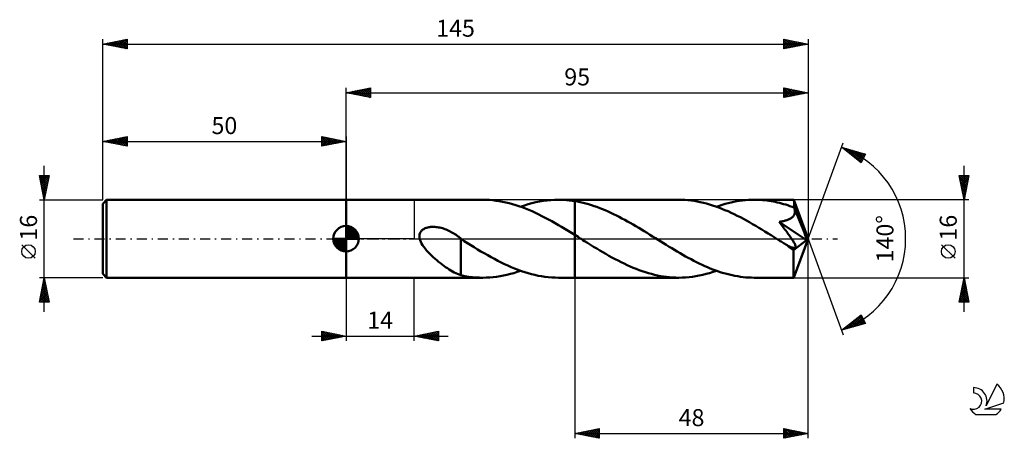
# Model space of a CAD drawing. Units: millimetres. Extents: x -17 to 185, y -41 to 45.
import ezdxf
from ezdxf.enums import TextEntityAlignment as Align

# ---------------------------------------------------------------- set-up
doc = ezdxf.new("R2010")
doc.units = ezdxf.units.MM
doc.header["$LTSCALE"] = 5.1
doc.linetypes.add('LONGDASH_DASH', pattern=[0.85, 0.4, -0.2, 0.05, -0.2])
for name, color, linetype in [('1', 4, 'CONTINUOUS'), ('2', 7, 'CONTINUOUS'), ('4', 2, 'LONGDASH_DASH'), ('CUT', 1, 'CONTINUOUS'), ('NOCUT', 7, 'CONTINUOUS'), ('SK1', 4, 'CONTINUOUS'), ('SK2', 7, 'CONTINUOUS'), ('SK4', 2, 'LONGDASH_DASH'), ('SK6', 5, 'CONTINUOUS')]:
    doc.layers.add(name, color=color, linetype=linetype)
doc.styles.get("Standard").update_dxf_attribs({"font": 'Monospac821 BT'})

msp = doc.modelspace()

# ---------------------------------------------------------------- linework, layer by layer
at = {"layer": '1', "color": 4, "linetype": 'CONTINUOUS', "lineweight": 50}
for p, q in [((50, 8), (78.13, 8)), ((50, -8), (50, 8)), ((78.8, 7.99), (78.13, 8)), ((79.48, 7.96), (78.8, 7.99)), ((80.15, 7.9), (79.48, 7.96)), ((80.82, 7.82), (80.15, 7.9)), ((81.5, 7.72), (80.82, 7.82)), ((82.17, 7.6), (81.5, 7.72)), ((82.85, 7.46), (82.17, 7.6)), ((83.52, 7.3), (82.85, 7.46)), ((84.19, 7.12), (83.52, 7.3)), ((84.87, 6.92), (84.19, 7.12)), ((85.54, 6.7), (84.87, 6.92)), ((86.22, 6.46), (85.54, 6.7)), ((85.88, 6.58), (86.66, 6.84)), ((86.89, 6.2), (86.22, 6.46)), ((86.66, 6.84), (87.43, 7.08)), ((87.56, 5.93), (86.89, 6.2)), ((87.43, 7.08), (88.21, 7.29)), ((88.21, 7.29), (88.99, 7.48)), ((88.99, 7.48), (89.76, 7.64)), ((89.76, 7.64), (90.54, 7.77)), ((90.54, 7.77), (91.31, 7.87)), ((91.31, 7.87), (92.09, 7.94)), ((92.09, 7.94), (92.87, 7.99)), ((92.87, 7.99), (93.64, 8)), ((94.2, 7.99), (93.64, 8)), ((93.64, 8), (97, 8)), ((94.76, 7.97), (94.2, 7.99)), ((95.32, 7.93), (94.76, 7.97)), ((95.88, 7.88), (95.32, 7.93)), ((96.44, 7.81), (95.88, 7.88)), ((97, 7.73), (96.44, 7.81)), ((118.37, 8), (97, 8)), ((97, 8), (97, 8)), ((97, 7.73), (97, 8)), ((97, 7.73), (97, 8)), ((97.57, 7.63), (97, 7.73)), ((97, 7.73), (97, 7.73)), ((97, 7.73), (97, 7.73)), ((97, 7.73), (97, 7.73)), ((97, -8), (97, 7.73)), ((97, 7.73), (97, 7.73)), ((97, 7.73), (97, 7.73)), ((97, 7.73), (97, 7.73)), ((97, 7.73), (97, 7.73)), ((97, 7.73), (97, 7.73)), ((97, 7.73), (97, 7.73)), ((98.14, 7.51), (97.57, 7.63)), ((98.71, 7.38), (98.14, 7.51)), ((99.28, 7.24), (98.71, 7.38)), ((99.85, 7.08), (99.28, 7.24)), ((100.42, 6.9), (99.85, 7.08)), ((100.99, 6.72), (100.42, 6.9)), ((101.56, 6.52), (100.99, 6.72)), ((102.14, 6.3), (101.56, 6.52)), ((102.71, 6.08), (102.14, 6.3)), ((103.28, 5.84), (102.71, 6.08)), ((119, 7.99), (118.37, 8)), ((119.64, 7.96), (119, 7.99)), ((120.27, 7.91), (119.64, 7.96)), ((120.9, 7.84), (120.27, 7.91)), ((121.54, 7.76), (120.9, 7.84)), ((122.17, 7.65), (121.54, 7.76)), ((122.8, 7.53), (122.17, 7.65)), ((123.44, 7.38), (122.8, 7.53)), ((124.07, 7.22), (123.44, 7.38)), ((124.7, 7.04), (124.07, 7.22)), ((125.33, 6.85), (124.7, 7.04)), ((125.97, 6.63), (125.33, 6.85)), ((126.6, 6.41), (125.97, 6.63)), ((126.13, 6.58), (126.72, 6.78)), ((127.23, 6.16), (126.6, 6.41)), ((126.72, 6.78), (127.32, 6.97)), ((127.87, 5.9), (127.23, 6.16)), ((127.32, 6.97), (127.91, 7.15)), ((127.91, 7.15), (128.51, 7.31)), ((128.51, 7.31), (129.11, 7.45)), ((129.11, 7.45), (129.7, 7.58)), ((129.7, 7.58), (130.3, 7.69)), ((130.3, 7.69), (130.89, 7.78)), ((130.89, 7.78), (131.49, 7.86)), ((131.49, 7.86), (132.09, 7.92)), ((132.09, 7.92), (132.69, 7.97)), ((132.69, 7.97), (133.28, 7.99)), ((133.28, 7.99), (133.88, 8)), ((134.31, 8), (133.88, 8)), ((142.01, 8), (133.88, 8)), ((134.74, 7.98), (134.31, 8)), ((135.17, 7.96), (134.74, 7.98)), ((135.61, 7.93), (135.17, 7.96)), ((136.04, 7.89), (135.61, 7.93)), ((136.47, 7.84), (136.04, 7.89)), ((136.9, 7.78), (136.47, 7.84)), ((137.33, 7.71), (136.9, 7.78)), ((137.76, 7.64), (137.33, 7.71)), ((138.19, 7.55), (137.76, 7.64)), ((138.63, 7.46), (138.19, 7.55)), ((139.06, 7.36), (138.63, 7.46)), ((139.49, 7.25), (139.06, 7.36)), ((139.92, 7.13), (139.49, 7.25)), ((140.35, 7), (139.92, 7.13)), ((140.79, 6.87), (140.35, 7)), ((141.22, 6.72), (140.79, 6.87)), ((141.65, 6.57), (141.22, 6.72)), ((142.08, 6.42), (141.65, 6.57)), ((142.02, 8), (142.01, 8)), ((142.02, 7.99), (142.02, 8)), ((142.02, 8), (142.02, 8)), ((142.02, 8), (142.02, 8)), ((142.02, 8), (142.02, 8)), ((142.03, 7.96), (142.02, 7.99)), ((145, 0), (142.02, 7.99)), ((142.02, 7.99), (142.02, 7.99)), ((142.04, 7.91), (142.03, 7.96)), ((142.04, 7.85), (142.04, 7.91)), ((142.05, 7.76), (142.04, 7.85)), ((142.06, 7.66), (142.05, 7.76)), ((142.07, 7.54), (142.06, 7.66)), ((142.07, 7.41), (142.07, 7.54)), ((142.08, 7.26), (142.07, 7.41)), ((142.09, 7.09), (142.08, 7.26)), ((142.13, 6.27), (142.08, 6.42)), ((145, 0), (142.09, 7.09)), ((142.09, 6.42), (142.09, 7.09)), ((143.26, 3.57), (142.09, 6.42)), ((142.17, 6.12), (142.13, 6.27)), ((142.2, 5.97), (142.17, 6.12)), ((88.24, 5.63), (87.56, 5.93)), ((88.91, 5.33), (88.24, 5.63)), ((89.59, 5.01), (88.91, 5.33)), ((90.26, 4.67), (89.59, 5.01)), ((90.94, 4.32), (90.26, 4.67)), ((91.61, 3.96), (90.94, 4.32)), ((103.85, 5.59), (103.28, 5.84)), ((104.42, 5.33), (103.85, 5.59)), ((104.99, 5.06), (104.42, 5.33)), ((105.56, 4.78), (104.99, 5.06)), ((106.13, 4.49), (105.56, 4.78)), ((106.7, 4.19), (106.13, 4.49)), ((107.28, 3.88), (106.7, 4.19)), ((128.5, 5.63), (127.87, 5.9)), ((129.13, 5.34), (128.5, 5.63)), ((129.77, 5.04), (129.13, 5.34)), ((130.4, 4.72), (129.77, 5.04)), ((131.03, 4.4), (130.4, 4.72)), ((131.66, 4.06), (131.03, 4.4)), ((132.3, 3.72), (131.66, 4.06)), ((141.05, 4.01), (141.2, 4.08)), ((141.2, 4.08), (141.35, 4.16)), ((141.35, 4.16), (141.49, 4.25)), ((141.49, 4.25), (141.62, 4.34)), ((141.62, 4.34), (141.74, 4.45)), ((141.74, 4.45), (141.85, 4.56)), ((141.85, 4.56), (141.95, 4.68)), ((141.95, 4.68), (142.03, 4.8)), ((142.03, 4.8), (142.1, 4.94)), ((142.1, 4.94), (142.15, 5.07)), ((142.15, 5.07), (142.2, 5.22)), ((142.22, 5.82), (142.2, 5.97)), ((142.2, 5.22), (142.22, 5.37)), ((142.23, 5.67), (142.22, 5.82)), ((142.22, 5.37), (142.23, 5.52)), ((142.23, 5.52), (142.23, 5.67)), ((65.96, 1.99), (66.12, 2.08)), ((66.12, 2.08), (66.28, 2.15)), ((66.28, 2.15), (66.45, 2.22)), ((66.45, 2.22), (66.62, 2.27)), ((66.62, 2.27), (66.8, 2.32)), ((66.8, 2.32), (66.99, 2.36)), ((66.99, 2.36), (67.19, 2.4)), ((67.19, 2.4), (67.39, 2.42)), ((67.39, 2.42), (67.61, 2.44)), ((67.61, 2.44), (67.82, 2.45)), ((68.05, 2.44), (67.82, 2.45)), ((68.28, 2.43), (68.05, 2.44)), ((68.52, 2.41), (68.28, 2.43)), ((68.76, 2.38), (68.52, 2.41)), ((69.01, 2.34), (68.76, 2.38)), ((69.27, 2.29), (69.01, 2.34)), ((69.52, 2.23), (69.27, 2.29)), ((69.79, 2.16), (69.52, 2.23)), ((70.06, 2.07), (69.79, 2.16)), ((70.33, 1.98), (70.06, 2.07)), ((92.28, 3.59), (91.61, 3.96)), ((92.96, 3.21), (92.28, 3.59)), ((93.63, 2.82), (92.96, 3.21)), ((94.31, 2.42), (93.63, 2.82)), ((94.98, 2.02), (94.31, 2.42)), ((107.85, 3.56), (107.28, 3.88)), ((108.42, 3.24), (107.85, 3.56)), ((108.99, 2.91), (108.42, 3.24)), ((109.57, 2.57), (108.99, 2.91)), ((110.14, 2.23), (109.57, 2.57)), ((110.71, 1.88), (110.14, 2.23)), ((132.93, 3.37), (132.3, 3.72)), ((133.56, 3), (132.93, 3.37)), ((134.19, 2.63), (133.56, 3)), ((134.83, 2.26), (134.19, 2.63)), ((135.46, 1.88), (134.83, 2.26)), ((138.98, 3.48), (139.17, 3.5)), ((139.2, 3.2), (138.98, 3.48)), ((144.59, -0.32), (138.98, 3.48)), ((139.17, 3.5), (139.36, 3.53)), ((139.4, 2.93), (139.2, 3.2)), ((139.36, 3.53), (139.55, 3.57)), ((139.6, 2.67), (139.4, 2.93)), ((139.55, 3.57), (139.73, 3.6)), ((139.8, 2.41), (139.6, 2.67)), ((139.73, 3.6), (139.91, 3.64)), ((139.99, 2.16), (139.8, 2.41)), ((139.91, 3.64), (140.08, 3.68)), ((140.18, 1.91), (139.99, 2.16)), ((140.08, 3.68), (140.24, 3.72)), ((140.24, 3.72), (140.41, 3.77)), ((140.41, 3.77), (140.57, 3.82)), ((140.57, 3.82), (140.74, 3.88)), ((140.74, 3.88), (140.9, 3.94)), ((140.9, 3.94), (141.05, 4.01)), ((143.78, 2.27), (143.26, 3.57)), ((144.07, 1.53), (143.78, 2.27)), ((65.07, 0.54), (65.08, 0.72)), ((65.07, 0.36), (65.07, 0.54)), ((65.09, 0.18), (65.07, 0.36)), ((65.08, 0.72), (65.11, 0.89)), ((65.12, 0), (65.09, 0.18)), ((65.11, 0.89), (65.16, 1.06)), ((65.21, -0.31), (65.12, 0)), ((65.16, 1.06), (65.23, 1.23)), ((65.23, 1.23), (65.32, 1.38)), ((65.32, 1.38), (65.42, 1.53)), ((65.42, 1.53), (65.54, 1.66)), ((65.54, 1.66), (65.67, 1.78)), ((65.67, 1.78), (65.81, 1.89)), ((65.81, 1.89), (65.96, 1.99)), ((70.59, 1.87), (70.33, 1.98)), ((70.86, 1.76), (70.59, 1.87)), ((71.12, 1.64), (70.86, 1.76)), ((71.37, 1.51), (71.12, 1.64)), ((71.63, 1.37), (71.37, 1.51)), ((71.88, 1.23), (71.63, 1.37)), ((72.12, 1.08), (71.88, 1.23)), ((72.36, 0.93), (72.12, 1.08)), ((72.6, 0.77), (72.36, 0.93)), ((72.84, 0.61), (72.6, 0.77)), ((73.07, 0.44), (72.84, 0.61)), ((73.16, 0.38), (73.07, 0.44)), ((73.24, 0.32), (73.16, 0.38)), ((73.32, 0.25), (73.24, 0.32)), ((73.4, 0.19), (73.32, 0.25)), ((73.49, 0.13), (73.4, 0.19)), ((73.57, 0.06), (73.49, 0.13)), ((73.57, -3.44), (73.57, 0.06)), ((95.65, 1.61), (94.98, 2.02)), ((96.33, 1.2), (95.65, 1.61)), ((97, 0.78), (96.33, 1.2)), ((97.33, 0.57), (97, 0.78)), ((97, 0.78), (97, 0.78)), ((97, 0.78), (97, 0.78)), ((97, 0.78), (97, 0.78)), ((97, -8), (97, 0.78)), ((97.67, 0.36), (97.33, 0.57)), ((98, 0.15), (97.67, 0.36)), ((98.34, -0.05), (98, 0.15)), ((111.29, 1.53), (110.71, 1.88)), ((111.86, 1.18), (111.29, 1.53)), ((112.43, 0.83), (111.86, 1.18)), ((113, 0.47), (112.43, 0.83)), ((113.57, 0.12), (113, 0.47)), ((114.13, -0.23), (113.57, 0.12)), ((136.09, 1.49), (135.46, 1.88)), ((136.72, 1.1), (136.09, 1.49)), ((137.35, 0.71), (136.72, 1.1)), ((137.98, 0.32), (137.35, 0.71)), ((138.61, -0.08), (137.98, 0.32)), ((140.37, 1.66), (140.18, 1.91)), ((140.55, 1.42), (140.37, 1.66)), ((140.73, 1.18), (140.55, 1.42)), ((140.89, 0.95), (140.73, 1.18)), ((141.06, 0.72), (140.89, 0.95)), ((141.21, 0.51), (141.06, 0.72)), ((141.35, 0.3), (141.21, 0.51)), ((141.49, 0.1), (141.35, 0.3)), ((141.62, -0.09), (141.49, 0.1)), ((142.02, -7.99), (145, 0)), ((144.25, 1.03), (144.07, 1.53)), ((144.37, 0.67), (144.25, 1.03)), ((144.46, 0.4), (144.37, 0.67)), ((144.52, 0.18), (144.46, 0.4)), ((144.52, 0.1), (144.5, 0.18)), ((145, 0), (144.5, 0.18)), ((144.5, 0.18), (144.52, 0.18)), ((145, 0), (144.52, 0.18)), ((144.54, 0.02), (144.52, 0.1)), ((144.55, -0.05), (144.54, 0.02)), ((65.34, -0.64), (65.21, -0.31)), ((65.51, -0.98), (65.34, -0.64)), ((65.72, -1.33), (65.51, -0.98)), ((65.96, -1.69), (65.72, -1.33)), ((66.24, -2.04), (65.96, -1.69)), ((74.27, -0.48), (73.57, -0.02)), ((74.98, -0.92), (74.27, -0.48)), ((75.67, -1.34), (74.98, -0.92)), ((76.36, -1.76), (75.67, -1.34)), ((77.05, -2.18), (76.36, -1.76)), ((98.67, -0.26), (98.34, -0.05)), ((99, -0.47), (98.67, -0.26)), ((99.63, -0.86), (99, -0.47)), ((100.26, -1.25), (99.63, -0.86)), ((100.88, -1.63), (100.26, -1.25)), ((101.51, -2.02), (100.88, -1.63)), ((102.14, -2.39), (101.51, -2.02)), ((114.69, -0.58), (114.13, -0.23)), ((115.26, -0.93), (114.69, -0.58)), ((115.82, -1.28), (115.26, -0.93)), ((116.39, -1.63), (115.82, -1.28)), ((116.95, -1.97), (116.39, -1.63)), ((117.51, -2.31), (116.95, -1.97)), ((139.24, -0.47), (138.61, -0.08)), ((139.44, -0.59), (139.24, -0.47)), ((139.63, -0.71), (139.44, -0.59)), ((139.82, -0.83), (139.63, -0.71)), ((140.01, -0.95), (139.82, -0.83)), ((140.2, -1.06), (140.01, -0.95)), ((140.39, -1.18), (140.2, -1.06)), ((140.53, -1.26), (140.39, -1.18)), ((140.68, -1.35), (140.53, -1.26)), ((140.82, -1.43), (140.68, -1.35)), ((140.97, -1.5), (140.82, -1.43)), ((141.12, -1.58), (140.97, -1.5)), ((141.26, -1.65), (141.12, -1.58)), ((141.41, -1.71), (141.26, -1.65)), ((141.55, -1.77), (141.41, -1.71)), ((141.69, -1.82), (141.55, -1.77)), ((141.74, -0.28), (141.62, -0.09)), ((141.83, -1.87), (141.69, -1.82)), ((141.85, -0.46), (141.74, -0.28)), ((141.96, -1.9), (141.83, -1.87)), ((141.96, -0.63), (141.85, -0.46)), ((141.93, -2.36), (144.59, -0.32)), ((142.05, -0.79), (141.96, -0.63)), ((142.08, -1.91), (141.96, -1.9)), ((142.13, -0.94), (142.05, -0.79)), ((142.08, -1.91), (142.18, -1.91)), ((142.21, -1.08), (142.13, -0.94)), ((142.18, -1.91), (142.27, -1.89)), ((142.27, -1.21), (142.21, -1.08)), ((142.32, -1.34), (142.27, -1.21)), ((142.27, -1.89), (142.34, -1.84)), ((142.36, -1.46), (142.32, -1.34)), ((142.34, -1.84), (142.38, -1.77)), ((142.39, -1.58), (142.36, -1.46)), ((142.38, -1.77), (142.39, -1.68)), ((142.39, -1.68), (142.39, -1.58)), ((144.56, -0.12), (144.55, -0.05)), ((144.57, -0.19), (144.56, -0.12)), ((144.58, -0.25), (144.57, -0.19)), ((144.59, -0.32), (144.58, -0.25)), ((66.54, -2.4), (66.24, -2.04)), ((66.87, -2.76), (66.54, -2.4)), ((67.21, -3.12), (66.87, -2.76)), ((67.57, -3.46), (67.21, -3.12)), ((67.93, -3.8), (67.57, -3.46)), ((68.29, -4.12), (67.93, -3.8)), ((73.57, -3.44), (73.57, -3.44)), ((73.57, -3.44), (73.57, -3.44)), ((73.57, -3.44), (73.57, -3.44)), ((73.57, -3.44), (73.57, -3.44)), ((73.57, -3.44), (73.57, -3.44)), ((73.57, -3.44), (73.57, -3.44)), ((73.57, -7.49), (73.57, -3.44)), ((77.73, -2.59), (77.05, -2.18)), ((78.42, -2.99), (77.73, -2.59)), ((79.11, -3.39), (78.42, -2.99)), ((79.81, -3.77), (79.11, -3.39)), ((80.5, -4.15), (79.81, -3.77)), ((102.76, -2.76), (102.14, -2.39)), ((103.39, -3.13), (102.76, -2.76)), ((104.02, -3.48), (103.39, -3.13)), ((104.65, -3.83), (104.02, -3.48)), ((105.28, -4.17), (104.65, -3.83)), ((118.08, -2.65), (117.51, -2.31)), ((118.64, -2.98), (118.08, -2.65)), ((119.2, -3.3), (118.64, -2.98)), ((119.77, -3.62), (119.2, -3.3)), ((120.33, -3.93), (119.77, -3.62)), ((120.9, -4.23), (120.33, -3.93)), ((141.93, -2.78), (141.93, -2.36)), ((141.93, -3.19), (141.93, -2.78)), ((141.93, -3.58), (141.93, -3.19)), ((141.93, -3.96), (141.93, -3.58)), ((141.93, -4.33), (141.93, -3.96)), ((68.65, -4.43), (68.29, -4.12)), ((69.01, -4.73), (68.65, -4.43)), ((69.38, -5.02), (69.01, -4.73)), ((69.74, -5.3), (69.38, -5.02)), ((70.1, -5.57), (69.74, -5.3)), ((70.46, -5.83), (70.1, -5.57)), ((70.83, -6.08), (70.46, -5.83)), ((81.19, -4.51), (80.5, -4.15)), ((81.88, -4.86), (81.19, -4.51)), ((82.57, -5.2), (81.88, -4.86)), ((83.27, -5.52), (82.57, -5.2)), ((83.96, -5.82), (83.27, -5.52)), ((84.65, -6.11), (83.96, -5.82)), ((105.9, -4.5), (105.28, -4.17)), ((106.53, -4.82), (105.9, -4.5)), ((107.15, -5.12), (106.53, -4.82)), ((107.77, -5.41), (107.15, -5.12)), ((108.39, -5.69), (107.77, -5.41)), ((109.02, -5.96), (108.39, -5.69)), ((109.64, -6.21), (109.02, -5.96)), ((121.46, -4.53), (120.9, -4.23)), ((122.02, -4.81), (121.46, -4.53)), ((122.59, -5.09), (122.02, -4.81)), ((123.15, -5.36), (122.59, -5.09)), ((123.72, -5.61), (123.15, -5.36)), ((124.28, -5.86), (123.72, -5.61)), ((124.85, -6.09), (124.28, -5.86)), ((141.93, -4.69), (141.93, -4.33)), ((141.93, -5.05), (141.93, -4.69)), ((141.93, -5.39), (141.93, -5.05)), ((141.94, -5.71), (141.93, -5.39)), ((141.94, -6.02), (141.94, -5.71)), ((141.94, -6.3), (141.94, -6.02)), ((50, -8), (78.13, -8)), ((71.19, -6.31), (70.83, -6.08)), ((71.54, -6.53), (71.19, -6.31)), ((71.89, -6.73), (71.54, -6.53)), ((72.23, -6.91), (71.89, -6.73)), ((72.57, -7.08), (72.23, -6.91)), ((72.9, -7.22), (72.57, -7.08)), ((73.23, -7.36), (72.9, -7.22)), ((73.57, -7.47), (73.23, -7.36)), ((74.44, -7.67), (73.57, -7.49)), ((75.24, -7.8), (74.44, -7.67)), ((75.96, -7.89), (75.24, -7.8)), ((76.68, -7.95), (75.96, -7.89)), ((77.4, -7.99), (76.68, -7.95)), ((78.13, -8), (77.4, -7.99)), ((78.13, -8), (78.83, -7.99)), ((78.83, -7.99), (79.54, -7.95)), ((79.54, -7.95), (80.24, -7.89)), ((80.24, -7.89), (80.95, -7.81)), ((80.95, -7.81), (81.65, -7.7)), ((81.65, -7.7), (82.36, -7.57)), ((82.36, -7.57), (83.06, -7.41)), ((83.06, -7.41), (83.77, -7.24)), ((83.77, -7.24), (84.47, -7.04)), ((84.47, -7.04), (85.18, -6.82)), ((85.34, -6.38), (84.65, -6.11)), ((85.18, -6.82), (85.88, -6.58)), ((86.04, -6.63), (85.34, -6.38)), ((86.73, -6.87), (86.04, -6.63)), ((87.42, -7.08), (86.73, -6.87)), ((88.11, -7.27), (87.42, -7.08)), ((88.8, -7.44), (88.11, -7.27)), ((89.49, -7.59), (88.8, -7.44)), ((90.19, -7.71), (89.49, -7.59)), ((90.88, -7.82), (90.19, -7.71)), ((91.57, -7.9), (90.88, -7.82)), ((92.26, -7.95), (91.57, -7.9)), ((92.95, -7.99), (92.26, -7.95)), ((93.64, -8), (92.95, -7.99)), ((93.64, -8), (97, -8)), ((97, -8), (97, -8)), ((97, -8), (118.37, -8)), ((110.26, -6.45), (109.64, -6.21)), ((110.88, -6.67), (110.26, -6.45)), ((111.51, -6.88), (110.88, -6.67)), ((112.13, -7.07), (111.51, -6.88)), ((112.75, -7.24), (112.13, -7.07)), ((113.38, -7.4), (112.75, -7.24)), ((114, -7.54), (113.38, -7.4)), ((114.63, -7.66), (114, -7.54)), ((115.25, -7.76), (114.63, -7.66)), ((115.87, -7.85), (115.25, -7.76)), ((116.5, -7.92), (115.87, -7.85)), ((117.12, -7.96), (116.5, -7.92)), ((117.75, -7.99), (117.12, -7.96)), ((118.37, -8), (117.75, -7.99)), ((118.37, -8), (119.07, -7.99)), ((119.07, -7.99), (119.78, -7.95)), ((119.78, -7.95), (120.49, -7.89)), ((120.49, -7.89), (121.19, -7.81)), ((121.19, -7.81), (121.89, -7.7)), ((121.89, -7.7), (122.6, -7.57)), ((122.6, -7.57), (123.31, -7.41)), ((123.31, -7.41), (124.01, -7.24)), ((124.01, -7.24), (124.72, -7.04)), ((124.72, -7.04), (125.42, -6.82)), ((125.41, -6.32), (124.85, -6.09)), ((125.98, -6.53), (125.41, -6.32)), ((125.42, -6.82), (126.13, -6.58)), ((126.54, -6.72), (125.98, -6.53)), ((127.11, -6.91), (126.54, -6.72)), ((127.67, -7.08), (127.11, -6.91)), ((128.24, -7.24), (127.67, -7.08)), ((128.8, -7.38), (128.24, -7.24)), ((129.37, -7.51), (128.8, -7.38)), ((129.93, -7.62), (129.37, -7.51)), ((130.49, -7.72), (129.93, -7.62)), ((131.06, -7.81), (130.49, -7.72)), ((131.62, -7.88), (131.06, -7.81)), ((132.19, -7.93), (131.62, -7.88)), ((132.75, -7.97), (132.19, -7.93)), ((133.32, -7.99), (132.75, -7.97)), ((133.88, -8), (133.32, -7.99)), ((133.88, -8), (142.01, -8)), ((141.95, -6.57), (141.94, -6.3)), ((141.95, -6.82), (141.95, -6.57)), ((141.96, -7.04), (141.95, -6.82)), ((141.96, -7.24), (141.96, -7.04)), ((141.97, -7.42), (141.96, -7.24)), ((141.97, -7.57), (141.97, -7.42)), ((141.98, -7.7), (141.97, -7.57)), ((141.99, -7.8), (141.98, -7.7)), ((141.99, -7.89), (141.99, -7.8)), ((142, -7.95), (141.99, -7.89)), ((142.01, -7.99), (142, -7.95)), ((142.01, -8), (142.01, -7.99)), ((142.01, -8), (142.02, -8)), ((142.02, -8), (142.02, -7.99)), ((142.02, -7.99), (142.02, -7.99)), ((142.02, -8), (142.02, -8)), ((142.02, -8), (142.02, -8)), ((142.02, -8), (142.02, -8))]:
    msp.add_line(p, q, dxfattribs=at)
for centre, major_axis, ratio, start_param, end_param in [((130.29, 0), (-109.8, 4.08), 0.062674, 4.607041, 4.607106), ((145, 0), (-10.65, 7.4), 0.285901, 1.32861, 1.480387)]:
    msp.add_ellipse(centre, major_axis=major_axis, ratio=ratio, start_param=start_param, end_param=end_param, dxfattribs=at)
at = {"layer": '2', "color": 7, "linetype": 'CONTINUOUS', "lineweight": 25}
for p, q in [((50, 8), (50, 31)), ((50, 30), (55, 31)), ((51.31, 29.74), (51.97, 30.39)), ((51.67, 29.67), (52.5, 30.5)), ((51.87, 30.37), (52.81, 29.44)), ((52.02, 29.6), (53.03, 30.61)), ((52.22, 30.44), (53.34, 29.33)), ((52.37, 29.53), (53.56, 30.71)), ((52.58, 30.52), (53.87, 29.23)), ((52.73, 29.45), (54.09, 30.82)), ((52.93, 30.59), (54.4, 29.12)), ((53.08, 29.38), (54.62, 30.92)), ((53.28, 30.66), (54.93, 29.01)), ((53.43, 29.31), (55, 30.88)), ((53.64, 30.73), (55, 29.37)), ((53.79, 29.24), (55, 30.46)), ((53.99, 30.8), (55, 29.79)), ((54.34, 30.87), (55, 30.21)), ((54.7, 30.94), (55, 30.64)), ((55, 31), (55, 29)), ((140, 29), (140, 31)), ((140, 31), (145, 30)), ((140, 30.87), (140.11, 30.98)), ((140, 30.92), (141.6, 29.32)), ((140, 30.44), (140.46, 30.91)), ((140, 30.02), (140.82, 30.84)), ((140, 29.6), (141.17, 30.77)), ((140, 29.17), (141.52, 30.7)), ((140, 30.49), (141.24, 29.25)), ((140.32, 29.06), (141.88, 30.62)), ((140.42, 30.92), (141.95, 29.39)), ((140.85, 29.17), (142.23, 30.55)), ((140.95, 30.81), (142.3, 29.46)), ((141.38, 29.28), (142.58, 30.48)), ((141.49, 30.7), (142.66, 29.53)), ((141.91, 29.38), (142.94, 30.41)), ((142.02, 30.6), (143.01, 29.6)), ((142.55, 30.49), (143.36, 29.67)), ((143.08, 30.38), (143.72, 29.74)), ((145, 31), (145, 0)), ((50, 30), (145, 30)), ((55, 29), (50, 30)), ((50.1, 30.02), (50.15, 29.97)), ((50.25, 29.95), (50.38, 30.08)), ((50.46, 30.09), (50.68, 29.86)), ((50.6, 29.88), (50.91, 30.18)), ((50.81, 30.16), (51.21, 29.76)), ((50.96, 29.81), (51.44, 30.29)), ((51.16, 30.23), (51.74, 29.65)), ((51.52, 30.3), (52.27, 29.55)), ((54.14, 29.17), (55, 30.03)), ((54.49, 29.1), (55, 29.61)), ((54.85, 29.03), (55, 29.18)), ((140, 30.07), (140.89, 29.18)), ((145, 30), (140, 29)), ((140, 29.64), (140.54, 29.11)), ((140, 29.22), (140.18, 29.04)), ((142.44, 29.49), (143.29, 30.34)), ((142.97, 29.59), (143.64, 30.27)), ((143.5, 29.7), (144, 30.2)), ((143.61, 30.28), (144.07, 29.81)), ((144.03, 29.81), (144.35, 30.13)), ((144.14, 30.17), (144.42, 29.88)), ((144.56, 29.91), (144.71, 30.06)), ((144.67, 30.07), (144.78, 29.96)), ((145, 0), (152.18, 19.73)), ((151.84, 18.79), (156.75, 17.4)), ((155.83, 15.62), (151.84, 18.79)), ((151.89, 18.76), (151.91, 18.77)), ((152.12, 18.57), (152.24, 18.68)), ((152.23, 18.68), (153.21, 17.7)), ((152.36, 18.38), (152.57, 18.59)), ((152.6, 18.19), (152.9, 18.49)), ((152.83, 18.51), (155.28, 16.06)), ((152.83, 18), (153.23, 18.4)), ((153.07, 17.82), (153.56, 18.31)), ((153.31, 17.63), (153.89, 18.21)), ((153.42, 18.35), (155.94, 15.83)), ((153.54, 17.44), (154.22, 18.12)), ((153.78, 17.25), (154.55, 18.02)), ((154.01, 18.18), (156.08, 16.11)), ((154.02, 17.06), (154.88, 17.93)), ((154.25, 16.88), (155.21, 17.84)), ((154.49, 16.69), (155.54, 17.74)), ((154.6, 18.01), (156.23, 16.39)), ((154.72, 16.5), (155.87, 17.65)), ((154.96, 16.31), (156.2, 17.55)), ((155.2, 17.84), (156.37, 16.67)), ((155.2, 16.12), (156.53, 17.46)), ((155.43, 15.94), (156.59, 17.09)), ((155.67, 15.75), (156.14, 16.22)), ((155.79, 17.67), (156.51, 16.95)), ((156.75, 17.4), (155.83, 15.62)), ((156.38, 17.5), (156.66, 17.23)), ((177, -15), (177, 15)), ((177, 8), (176, 13)), ((176, 13), (178, 13)), ((176.04, 12.79), (176.25, 13)), ((176.07, 12.67), (177.62, 11.11)), ((176.11, 12.44), (176.67, 13)), ((176.16, 13), (177.69, 11.47)), ((176.18, 12.08), (177.1, 13)), ((176.25, 11.73), (177.52, 13)), ((176.32, 11.38), (177.95, 13)), ((176.4, 11.02), (177.91, 12.54)), ((176.58, 13), (177.76, 11.82)), ((178, 13), (177, 8)), ((177.01, 13), (177.83, 12.17)), ((177.43, 13), (177.91, 12.53)), ((177.86, 13), (177.98, 12.88)), ((176.17, 12.14), (177.55, 10.76)), ((176.28, 11.61), (177.48, 10.4)), ((176.38, 11.08), (177.41, 10.05)), ((176.47, 10.67), (177.8, 12.01)), ((176.49, 10.55), (177.34, 9.7)), ((176.54, 10.32), (177.7, 11.48)), ((176.61, 9.96), (177.59, 10.95)), ((176.68, 9.61), (177.48, 10.42)), ((176.6, 10.02), (177.27, 9.34)), ((176.7, 9.49), (177.2, 8.99)), ((176.75, 9.26), (177.38, 9.88)), ((176.81, 8.96), (177.13, 8.64)), ((176.82, 8.9), (177.27, 9.35)), ((176.89, 8.55), (177.16, 8.82)), ((176.91, 8.43), (177.06, 8.28)), ((176.96, 8.2), (177.06, 8.29)), ((178, 8), (142.09, 8)), ((145, -41), (145, 0)), ((145, 0), (152.18, -19.73)), ((175.15, -4.02), (172.35, -1.22)), ((50, -8), (50, -21)), ((64, -21), (64, -8)), ((97, -8), (97, -41)), ((142.09, -8), (178, -8)), ((176, -13), (177, -8)), ((177, -8), (178, -13)), ((176.39, -11.04), (177.41, -10.03)), ((176.5, -10.51), (177.33, -9.67)), ((176.6, -9.98), (177.26, -9.32)), ((176.61, -9.94), (177.58, -10.91)), ((176.68, -9.59), (177.48, -10.38)), ((176.71, -9.45), (177.19, -8.96)), ((176.75, -9.23), (177.37, -9.85)), ((176.82, -8.92), (177.12, -8.61)), ((176.82, -8.88), (177.26, -9.32)), ((176.89, -8.53), (177.16, -8.79)), ((176.92, -8.39), (177.05, -8.26)), ((176.97, -8.17), (177.05, -8.26)), ((176.07, -12.63), (177.62, -11.09)), ((176.13, -13), (177.69, -11.44)), ((176.18, -12.1), (177.55, -10.73)), ((176.19, -12.06), (177.13, -13)), ((176.26, -11.71), (177.55, -13)), ((176.29, -11.57), (177.48, -10.38)), ((176.33, -11.35), (177.98, -13)), ((176.4, -11), (177.9, -12.5)), ((176.47, -10.65), (177.79, -11.97)), ((176.54, -10.29), (177.69, -11.44)), ((176.55, -13), (177.76, -11.79)), ((178, -13), (176, -13)), ((176.05, -12.77), (176.28, -13)), ((176.12, -12.41), (176.7, -13)), ((176.98, -13), (177.83, -12.15)), ((177.4, -13), (177.9, -12.5)), ((177.82, -13), (177.97, -12.85)), ((151.84, -18.79), (155.83, -15.62)), ((152.93, -18.48), (155.65, -15.77)), ((153.52, -18.32), (155.96, -15.88)), ((154.12, -18.15), (156.11, -16.16)), ((155.21, -16.11), (156.55, -17.45)), ((155.45, -15.93), (156.56, -17.04)), ((155.68, -15.74), (156.11, -16.17)), ((155.83, -15.62), (156.75, -17.4)), ((156.75, -17.4), (151.84, -18.79)), ((152.34, -18.65), (153.58, -17.41)), ((152.61, -18.18), (152.92, -18.49)), ((152.85, -17.99), (153.25, -18.39)), ((153.08, -17.81), (153.58, -18.3)), ((153.32, -17.62), (153.91, -18.21)), ((153.56, -17.43), (154.24, -18.11)), ((153.79, -17.24), (154.57, -18.02)), ((154.03, -17.05), (154.9, -17.92)), ((154.26, -16.87), (155.23, -17.83)), ((154.5, -16.68), (155.56, -17.74)), ((154.71, -17.98), (156.25, -16.44)), ((154.74, -16.49), (155.89, -17.64)), ((154.97, -16.3), (156.22, -17.55)), ((155.3, -17.81), (156.39, -16.72)), ((155.89, -17.64), (156.54, -17)), ((156.49, -17.47), (156.68, -17.28)), ((43, -20), (71, -20)), ((45, -21), (45, -19)), ((45, -19), (50, -20)), ((45, -19.1), (45.09, -19.02)), ((45, -19.53), (45.44, -19.09)), ((45, -19.1), (46.58, -20.68)), ((45, -19.95), (45.79, -19.16)), ((45, -20.38), (46.15, -19.23)), ((45, -20.8), (46.5, -19.3)), ((45, -19.53), (46.23, -20.76)), ((45, -19.95), (45.87, -20.83)), ((50, -20), (45, -21)), ((45.28, -20.94), (46.85, -19.37)), ((45.4, -19.08), (46.93, -20.61)), ((45.81, -20.84), (47.21, -19.44)), ((45.93, -19.19), (47.29, -20.54)), ((46.34, -20.73), (47.56, -19.51)), ((46.46, -19.29), (47.64, -20.47)), ((46.87, -20.63), (47.91, -19.58)), ((46.99, -19.4), (47.99, -20.4)), ((47.4, -20.52), (48.27, -19.65)), ((47.52, -19.5), (48.35, -20.33)), ((47.93, -20.41), (48.62, -19.72)), ((48.05, -19.61), (48.7, -20.26)), ((48.46, -20.31), (48.98, -19.8)), ((48.58, -19.72), (49.06, -20.19)), ((48.99, -20.2), (49.33, -19.87)), ((49.11, -19.82), (49.41, -20.12)), ((49.52, -20.1), (49.68, -19.94)), ((49.64, -19.93), (49.76, -20.05)), ((64, -20), (69, -19)), ((69, -21), (64, -20)), ((64.24, -20.05), (64.36, -19.93)), ((64.32, -19.94), (64.48, -20.1)), ((64.59, -20.12), (64.89, -19.82)), ((64.67, -19.87), (65.01, -20.2)), ((64.94, -20.19), (65.42, -19.72)), ((65.02, -19.8), (65.54, -20.31)), ((65.3, -20.26), (65.95, -19.61)), ((65.38, -19.72), (66.07, -20.41)), ((65.65, -20.33), (66.48, -19.51)), ((65.73, -19.65), (66.6, -20.52)), ((66, -20.4), (67.01, -19.4)), ((66.08, -19.58), (67.13, -20.63)), ((66.36, -20.47), (67.54, -19.29)), ((66.44, -19.51), (67.66, -20.73)), ((66.71, -20.54), (68.07, -19.19)), ((66.79, -19.44), (68.19, -20.84)), ((67.07, -20.61), (68.6, -19.08)), ((67.15, -19.37), (68.72, -20.94)), ((67.42, -20.68), (69, -19.1)), ((67.5, -19.3), (69, -20.8)), ((67.77, -20.76), (69, -19.53)), ((67.85, -19.23), (69, -20.38)), ((68.13, -20.83), (69, -19.95)), ((68.21, -19.16), (69, -19.95)), ((68.56, -19.09), (69, -19.53)), ((68.91, -19.02), (69, -19.1)), ((69, -19), (69, -21)), ((151.9, -18.75), (151.93, -18.77)), ((152.14, -18.56), (152.26, -18.68)), ((152.37, -18.37), (152.59, -18.58)), ((45, -20.38), (45.52, -20.9)), ((45, -20.8), (45.17, -20.97)), ((68.48, -20.9), (69, -20.38)), ((68.83, -20.97), (69, -20.8)), ((97, -40), (102, -39)), ((97, -40), (145, -40)), ((102, -41), (97, -40)), ((97.18, -39.96), (97.27, -40.05)), ((97.21, -40.04), (97.31, -39.94)), ((97.53, -39.89), (97.8, -40.16)), ((97.56, -40.11), (97.84, -39.83)), ((97.88, -39.82), (98.33, -40.27)), ((97.92, -40.18), (98.37, -39.73)), ((98.24, -39.75), (98.86, -40.37)), ((98.27, -40.25), (98.9, -39.62)), ((98.59, -39.68), (99.39, -40.48)), ((98.62, -40.32), (99.44, -39.51)), ((98.94, -39.61), (99.92, -40.58)), ((98.98, -40.4), (99.97, -39.41)), ((99.3, -39.54), (100.45, -40.69)), ((99.33, -40.47), (100.5, -39.3)), ((99.65, -39.47), (100.98, -40.8)), ((99.68, -40.54), (101.03, -39.19)), ((100.01, -39.4), (101.51, -40.9)), ((100.04, -40.61), (101.56, -39.09)), ((100.36, -39.33), (102, -40.97)), ((100.39, -40.68), (102, -39.07)), ((100.71, -39.26), (102, -40.54)), ((100.74, -40.75), (102, -39.49)), ((101.07, -39.19), (102, -40.12)), ((101.1, -40.82), (102, -39.92)), ((101.42, -39.12), (102, -39.7)), ((101.45, -40.89), (102, -40.34)), ((101.77, -39.05), (102, -39.27)), ((102, -39), (102, -41)), ((140, -41), (140, -39)), ((140, -39), (145, -40)), ((140, -39.13), (140.11, -39.02)), ((140, -39.55), (140.46, -39.09)), ((140, -39.09), (141.59, -40.68)), ((140, -39.98), (140.81, -39.16)), ((140, -40.4), (141.17, -39.23)), ((140, -40.82), (141.52, -39.3)), ((140, -39.51), (141.24, -40.75)), ((140, -39.94), (140.89, -40.82)), ((145, -40), (140, -41)), ((140, -40.36), (140.53, -40.89)), ((140.31, -40.94), (141.87, -39.37)), ((140.42, -39.08), (141.95, -40.61)), ((140.84, -40.83), (142.23, -39.45)), ((140.95, -39.19), (142.3, -40.54)), ((141.37, -40.73), (142.58, -39.52)), ((141.48, -39.3), (142.65, -40.47)), ((141.9, -40.62), (142.93, -39.59)), ((142.01, -39.4), (143.01, -40.4)), ((142.43, -40.51), (143.29, -39.66)), ((142.54, -39.51), (143.36, -40.33)), ((142.96, -40.41), (143.64, -39.73)), ((143.07, -39.61), (143.71, -40.26)), ((143.49, -40.3), (144, -39.8)), ((143.6, -39.72), (144.07, -40.19)), ((144.02, -40.2), (144.35, -39.87)), ((144.13, -39.83), (144.42, -40.12)), ((144.55, -40.09), (144.7, -39.94)), ((144.66, -39.93), (144.78, -40.04)), ((101.81, -40.96), (102, -40.77)), ((140, -40.79), (140.18, -40.96))]:
    msp.add_line(p, q, dxfattribs=at)
msp.add_circle((173.75, -2.62), 1.4, dxfattribs=at)
msp.add_arc((145, 0), 20, 290, 70, dxfattribs=at)
at = {"layer": '4', "color": 2, "linetype": 'LONGDASH_DASH', "lineweight": 25}
msp.add_line((50, 0), (145, 0), dxfattribs=at)
at = {"layer": 'CUT', "color": 1, "linetype": 'CONTINUOUS', "lineweight": 25}
for p, q in [((142.09, 8), (97, 8)), ((97, 8), (97, 0)), ((145, 0), (142.09, 8)), ((97, 0), (145, 0))]:
    msp.add_line(p, q, dxfattribs=at)
at = {"layer": 'NOCUT', "color": 7, "linetype": 'CONTINUOUS', "lineweight": 25}
for p, q in [((50, 0), (50, 8)), ((50, 8), (64, 8)), ((97, 8), (64, 8)), ((64, 8), (64, 0)), ((97, 0), (97, 8)), ((97, 8), (97, 8)), ((97, 8), (97, 0)), ((97, 8), (97, 0)), ((64, 0), (50, 0)), ((64, 0), (97, 0))]:
    msp.add_line(p, q, dxfattribs=at)
at = {"layer": 'SK1', "color": 4, "linetype": 'CONTINUOUS', "lineweight": 50}
for p, q in [((0.8, 8), (0, 7.2)), ((0, 7.2), (0, -7.2)), ((50, 8), (0.8, 8)), ((0.8, 8), (0.8, -8)), ((50, 0), (50, 2.62)), ((50, 2.56), (50.07, 2.62)), ((50, 2.19), (50.41, 2.59)), ((50, 2.56), (52.56, 0)), ((50, 1.81), (50.71, 2.53)), ((50, 1.44), (50.99, 2.43)), ((50, 1.07), (51.24, 2.31)), ((50, 2.19), (52.19, 0)), ((50, 0.7), (51.47, 2.17)), ((50.32, 2.6), (52.6, 0.32)), ((50.8, 2.5), (52.5, 0.8)), ((51.56, 2.11), (52.11, 1.56)), ((50, 0), (47.38, 0)), ((47.38, -0.07), (47.44, 0)), ((47.41, -0.41), (47.81, 0)), ((47.47, -0.71), (48.19, 0)), ((47.57, -0.99), (48.56, 0)), ((47.69, -1.24), (48.93, 0)), ((47.73, 0), (50, -2.27)), ((47.83, -1.47), (49.3, 0)), ((47.99, -1.68), (49.67, 0)), ((48.1, 0), (50, -1.9)), ((48.47, 0), (50, -1.53)), ((48.84, 0), (50, -1.16)), ((49.22, 0), (50, -0.78)), ((49.59, 0), (50, -0.41)), ((49.96, 0), (50, -0.04)), ((50, 0.33), (51.68, 2.01)), ((50, 1.81), (51.81, 0)), ((50, 1.44), (51.44, 0)), ((50, 1.07), (51.07, 0)), ((50, 0.7), (50.7, 0)), ((50, 0.33), (50.33, 0)), ((50, 0), (52.62, 0)), ((50, -2.62), (50, 0)), ((50.04, 0), (51.88, 1.83)), ((50.41, 0), (52.05, 1.64)), ((50.78, 0), (52.21, 1.42)), ((51.16, 0), (52.34, 1.19)), ((51.53, 0), (52.45, 0.93)), ((51.9, 0), (52.54, 0.65)), ((52.27, 0), (52.6, 0.33)), ((47.38, -0.02), (49.98, -2.62)), ((47.41, -0.42), (49.58, -2.59)), ((47.55, -0.93), (49.07, -2.45)), ((48.17, -1.88), (50, -0.04)), ((48.36, -2.05), (50, -0.41)), ((48.58, -2.21), (50, -0.78)), ((48.81, -2.34), (50, -1.16)), ((49.07, -2.45), (50, -1.53)), ((49.35, -2.54), (50, -1.9)), ((49.67, -2.6), (50, -2.27)), ((0, -7.2), (0.8, -8)), ((0.8, -8), (50, -8))]:
    msp.add_line(p, q, dxfattribs=at)
for start, end in [(90, 180), (0, 90), (180, 270), (270, 0)]:
    msp.add_arc((50, 0), 2.62, start, end, dxfattribs=at)
at = {"layer": 'SK2', "color": 7, "linetype": 'CONTINUOUS', "lineweight": 25}
for p, q in [((0, 16), (0, 41)), ((0, 40), (5, 41)), ((1.81, 39.64), (2.72, 40.54)), ((2.17, 39.57), (3.25, 40.65)), ((2.52, 39.5), (3.78, 40.76)), ((2.64, 40.53), (3.96, 39.21)), ((2.88, 39.42), (4.31, 40.86)), ((2.99, 40.6), (4.49, 39.1)), ((3.23, 39.35), (4.84, 40.97)), ((3.35, 40.67), (5, 39.02)), ((3.58, 39.28), (5, 40.7)), ((3.7, 40.74), (5, 39.44)), ((4.06, 40.81), (5, 39.87)), ((4.41, 40.88), (5, 40.29)), ((4.76, 40.95), (5, 40.71)), ((5, 41), (5, 39)), ((140, 39), (140, 41)), ((140, 41), (145, 40)), ((140, 40.69), (140.26, 40.95)), ((140, 40.26), (140.61, 40.88)), ((140, 39.84), (140.97, 40.81)), ((140, 39.41), (141.32, 40.74)), ((140, 40.67), (141.39, 39.28)), ((140.01, 39), (141.68, 40.66)), ((140.12, 40.98), (141.75, 39.35)), ((140.54, 39.11), (142.03, 40.59)), ((140.65, 40.87), (142.1, 39.42)), ((141.07, 39.21), (142.38, 40.52)), ((141.18, 40.76), (142.46, 39.49)), ((141.71, 40.66), (142.81, 39.56)), ((142.24, 40.55), (143.16, 39.63)), ((145, 41), (145, 0)), ((0, 40), (145, 40)), ((5, 39), (0, 40)), ((0.05, 39.99), (0.07, 40.01)), ((0.17, 40.03), (0.25, 39.95)), ((0.4, 39.92), (0.6, 40.12)), ((0.52, 40.1), (0.78, 39.84)), ((0.75, 39.85), (1.13, 40.23)), ((0.87, 40.17), (1.31, 39.74)), ((1.11, 39.78), (1.66, 40.33)), ((1.23, 40.25), (1.84, 39.63)), ((1.46, 39.71), (2.19, 40.44)), ((1.58, 40.32), (2.37, 39.53)), ((1.93, 40.39), (2.9, 39.42)), ((2.29, 40.46), (3.43, 39.31)), ((3.94, 39.21), (5, 40.28)), ((4.29, 39.14), (5, 39.85)), ((4.64, 39.07), (5, 39.43)), ((5, 39), (5, 39)), ((140, 40.25), (141.04, 39.21)), ((145, 40), (140, 39)), ((140, 39.82), (140.69, 39.14)), ((140, 39.4), (140.33, 39.07)), ((141.6, 39.32), (142.74, 40.45)), ((142.13, 39.43), (143.09, 40.38)), ((142.66, 39.53), (143.44, 40.31)), ((142.77, 40.45), (143.52, 39.7)), ((143.2, 39.64), (143.8, 40.24)), ((143.3, 40.34), (143.87, 39.77)), ((143.73, 39.75), (144.15, 40.17)), ((143.83, 40.23), (144.22, 39.84)), ((144.26, 39.85), (144.5, 40.1)), ((144.36, 40.13), (144.58, 39.92)), ((144.79, 39.96), (144.86, 40.03)), ((144.89, 40.02), (144.93, 39.99)), ((0, 8), (0, 21)), ((0, 20), (5, 21)), ((1.06, 19.79), (1.59, 20.32)), ((1.18, 20.24), (1.77, 19.65)), ((1.41, 19.72), (2.12, 20.42)), ((1.53, 20.31), (2.3, 19.54)), ((1.77, 19.65), (2.65, 20.53)), ((1.88, 20.38), (2.83, 19.44)), ((2.12, 19.58), (3.18, 20.64)), ((2.24, 20.45), (3.36, 19.33)), ((2.47, 19.51), (3.71, 20.74)), ((2.59, 20.52), (3.89, 19.22)), ((2.83, 19.44), (4.24, 20.85)), ((2.94, 20.59), (4.42, 19.12)), ((3.18, 19.36), (4.77, 20.95)), ((3.3, 20.66), (4.95, 19.01)), ((3.53, 19.29), (5, 20.76)), ((3.65, 20.73), (5, 19.38)), ((3.89, 19.22), (5, 20.34)), ((4.01, 20.8), (5, 19.81)), ((4.36, 20.87), (5, 20.23)), ((4.71, 20.94), (5, 20.66)), ((5, 21), (5, 19)), ((45, 19), (45, 21)), ((45, 21), (50, 20)), ((45, 20.88), (45.1, 20.98)), ((45, 20.46), (45.45, 20.91)), ((45, 20.03), (45.81, 20.84)), ((45, 19.61), (46.16, 20.77)), ((45, 19.18), (46.51, 20.7)), ((45, 20.7), (46.41, 19.28)), ((45, 20.27), (46.06, 19.21)), ((45.15, 20.97), (46.77, 19.35)), ((45.3, 19.06), (46.87, 20.63)), ((45.68, 20.86), (47.12, 19.42)), ((45.83, 19.17), (47.22, 20.56)), ((46.21, 20.76), (47.48, 19.5)), ((46.36, 19.27), (47.58, 20.49)), ((46.74, 20.65), (47.83, 19.57)), ((46.89, 19.38), (47.93, 20.41)), ((47.27, 20.55), (48.18, 19.64)), ((47.42, 19.48), (48.28, 20.34)), ((47.8, 20.44), (48.54, 19.71)), ((47.95, 19.59), (48.64, 20.27)), ((48.33, 20.33), (48.89, 19.78)), ((50, 21), (50, 8)), ((0, 20), (50, 20)), ((5, 19), (0, 20)), ((0.12, 20.02), (0.17, 19.97)), ((0.35, 19.93), (0.53, 20.11)), ((0.47, 20.09), (0.71, 19.86)), ((0.7, 19.86), (1.06, 20.21)), ((0.82, 20.17), (1.24, 19.75)), ((4.24, 19.15), (5, 19.91)), ((4.59, 19.08), (5, 19.49)), ((4.95, 19.01), (5, 19.06)), ((50, 20), (45, 19)), ((45, 19.85), (45.71, 19.14)), ((45, 19.42), (45.35, 19.07)), ((45, 19), (45, 19)), ((48.48, 19.7), (48.99, 20.2)), ((48.86, 20.23), (49.24, 19.85)), ((49.01, 19.8), (49.34, 20.13)), ((49.39, 20.12), (49.6, 19.92)), ((49.54, 19.91), (49.7, 20.06)), ((49.93, 20.02), (49.95, 19.99)), ((-12, -15), (-12, 15)), ((-12, 8), (-13, 13)), ((-13, 13), (-11, 13)), ((-12.99, 12.95), (-12.94, 13)), ((-12.93, 12.65), (-11.38, 11.1)), ((-12.92, 12.6), (-12.52, 13)), ((-12.86, 13), (-11.31, 11.45)), ((-12.85, 12.25), (-12.09, 13)), ((-12.78, 11.89), (-11.67, 13)), ((-12.71, 11.54), (-11.25, 13)), ((-12.64, 11.18), (-11.04, 12.78)), ((-12.57, 10.83), (-11.15, 12.25)), ((-12.43, 13), (-11.24, 11.8)), ((-12.01, 13), (-11.17, 12.16)), ((-11, 13), (-12, 8)), ((-11.59, 13), (-11.1, 12.51)), ((-11.16, 13), (-11.03, 12.86)), ((-12.82, 12.12), (-11.45, 10.74)), ((-12.72, 11.59), (-11.52, 10.39)), ((-12.61, 11.05), (-11.59, 10.04)), ((-12.5, 10.48), (-11.26, 11.72)), ((-12.5, 10.52), (-11.66, 9.68)), ((-12.42, 10.12), (-11.36, 11.19)), ((-12.35, 9.77), (-11.47, 10.66)), ((-12.28, 9.42), (-11.57, 10.13)), ((-12.4, 9.99), (-11.73, 9.33)), ((-12.29, 9.46), (-11.8, 8.98)), ((-12.21, 9.06), (-11.68, 9.6)), ((-12.19, 8.93), (-11.88, 8.62)), ((-12.14, 8.71), (-11.79, 9.07)), ((-12.08, 8.4), (-11.95, 8.27)), ((-12.07, 8.36), (-11.89, 8.53)), ((-13, 8), (0, 8)), ((-12, 8), (-12, 8)), ((-13.85, -4.02), (-16.65, -1.22)), ((-12, -8), (-13, -8)), ((-13, -13), (-12, -8)), ((0, -8), (-12, -8)), ((-12, -8), (-11, -13)), ((-12.56, -10.8), (-11.63, -9.87)), ((-12.45, -10.27), (-11.7, -9.51)), ((-12.39, -9.95), (-11.41, -10.93)), ((-12.35, -9.74), (-11.77, -9.16)), ((-12.32, -9.6), (-11.52, -10.4)), ((-12.25, -9.25), (-11.63, -9.87)), ((-12.24, -9.21), (-11.84, -8.81)), ((-12.18, -8.89), (-11.73, -9.34)), ((-12.14, -8.68), (-11.91, -8.45)), ((-12.11, -8.54), (-11.84, -8.81)), ((-12.04, -8.18), (-11.94, -8.28)), ((-12.03, -8.15), (-11.98, -8.1)), ((-12.98, -12.92), (-11.34, -11.28)), ((-12.88, -12.39), (-11.41, -10.93)), ((-12.81, -12.07), (-11.89, -13)), ((-12.77, -11.86), (-11.49, -10.57)), ((-12.74, -11.72), (-11.46, -13)), ((-12.67, -11.33), (-11.56, -10.22)), ((-12.67, -11.37), (-11.04, -13)), ((-12.64, -13), (-11.27, -11.63)), ((-12.6, -11.01), (-11.1, -12.52)), ((-12.53, -10.66), (-11.2, -11.99)), ((-12.46, -10.31), (-11.31, -11.46)), ((-12.21, -13), (-11.2, -11.99)), ((-11, -13), (-13, -13)), ((-12.96, -12.78), (-12.74, -13)), ((-12.89, -12.43), (-12.31, -13)), ((-11.79, -13), (-11.13, -12.34)), ((-11.37, -13), (-11.06, -12.69))]:
    msp.add_line(p, q, dxfattribs=at)
msp.add_circle((-15.25, -2.62), 1.4, dxfattribs=at)
at = {"layer": 'SK4', "color": 2, "linetype": 'LONGDASH_DASH', "lineweight": 25}
msp.add_line((-6, 0), (151, 0), dxfattribs=at)
at = {"layer": 'SK6', "color": 5, "linetype": 'CONTINUOUS', "lineweight": 25}
for p, q in [((183.73, -29.88), (181.54, -34.34)), ((178.94, -30.58), (178.94, -31.69)), ((181.28, -35.04), (185.2, -33.68)), ((179.4, -36.12), (183.54, -36.12)), ((184.64, -35.04), (181.28, -35.04))]:
    msp.add_line(p, q, dxfattribs=at)
for centre, radius, start, end in [((181.47, -32.93), 3.8, 348.7239, 53.4691), ((178.95, -33.37), 1.68, 243.4215, 90.3602), ((178.96, -33.35), 2.76, 338.9379, 90.4446), ((181.47, -32.93), 3.8, 210.5484, 236.978), ((181.47, -32.93), 3.8, 303.022, 326.3732)]:
    msp.add_arc(centre, radius, start, end, dxfattribs=at)

# ---------------------------------------------------------------- texts
at = {"layer": '2', "color": 7, "linetype": 'CONTINUOUS', "lineweight": 25}
for s, p in [('95', (97.5, 31.5)), ('14', (57, -18.5)), ('48', (121, -38.5))]:
    msp.add_text(s, height=3.5, dxfattribs=at).set_placement(p, align=Align.CENTER)
for s, p in [('140°', (162.5, 0)), ('16', (175.5, 2.27))]:
    msp.add_text(s, height=3.5, rotation=90, dxfattribs=at).set_placement(p, align=Align.CENTER)
at = {"layer": 'SK2', "color": 7, "linetype": 'CONTINUOUS', "lineweight": 25}
for s, p in [('145', (72.5, 41.5)), ('50', (25, 21.5))]:
    msp.add_text(s, height=3.5, dxfattribs=at).set_placement(p, align=Align.CENTER)
msp.add_text('16', height=3.5, rotation=90, dxfattribs=at).set_placement((-13.5, 2.27), align=Align.CENTER)

doc.saveas('drawing.dxf')
